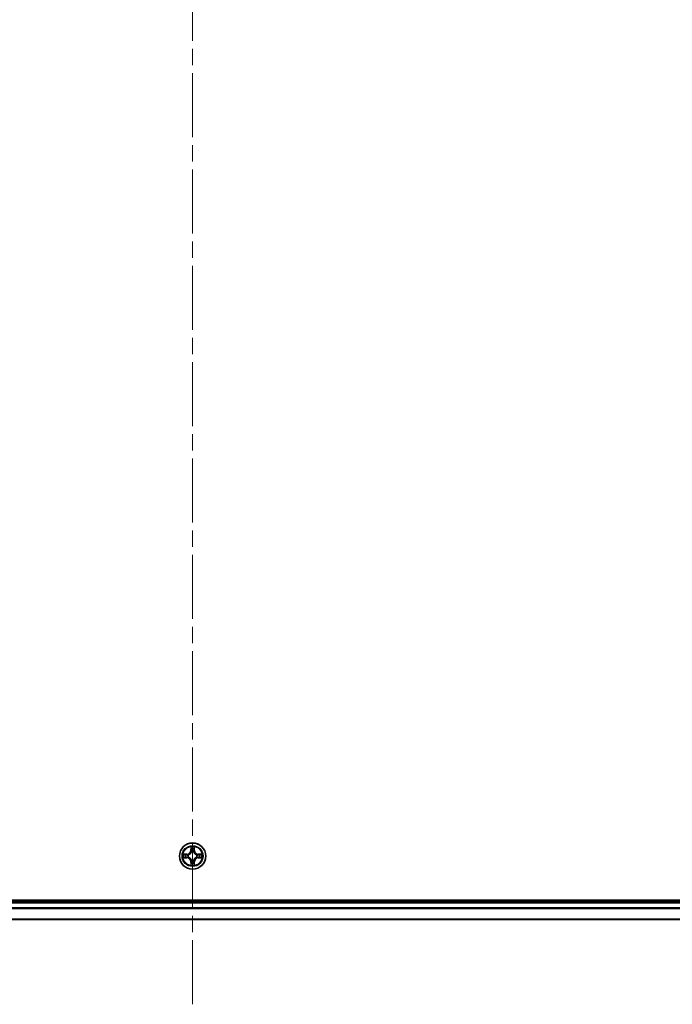
# Model space of a CAD drawing. Units: millimetres. Extents: x 36 to 11240, y 20 to 2127.
# Drawn here: x 2123 to 2267, y 186 to 403 of the extents above; entities that cross this region are included whole.
import ezdxf

# ---------------------------------------------------------------- set-up
doc = ezdxf.new("R2010")
doc.units = ezdxf.units.MM
doc.header["$LTSCALE"] = 2.5
doc.linetypes.add('CHAIN', pattern=[0.3543, 0.2362, -0.0295, 0.0591, -0.0295])
for name, color, linetype, lineweight in [('Centerline (ISO)', 131, 'Continuous', 18), ('Visible (ISO)', 7, 'Continuous', 35), ('Visible Narrow (ISO)', 7, 'Continuous', 25)]:
    doc.layers.add(name, color=color, linetype=linetype, lineweight=lineweight)

msp = doc.modelspace()

# ---------------------------------------------------------------- linework, layer by layer
at = {"layer": 'Centerline (ISO)', "linetype": 'CHAIN', "ltscale": 23.990969}
msp.add_line((2161.2356, 185.7509), (2161.2356, 721.1582), dxfattribs=at)
at = {"layer": 'Visible (ISO)'}
for p, q in [((2391.2356, 208.7545), (1931.2356, 208.7545)), ((2386.2356, 208.4545), (1936.2356, 208.4545)), ((1936.2356, 204.4545), (2386.2356, 204.4545))]:
    msp.add_line(p, q, dxfattribs=at)
msp.add_circle((2161.2356, 218.4545), 2.9, dxfattribs=at)
at = {"layer": 'Visible Narrow (ISO)'}
for p, q in [((2160.8451, 220.4772), (2160.8315, 219.6977)), ((2160.8813, 219.6968), (2160.8315, 219.6977)), ((2160.8813, 219.6968), (2160.8899, 220.1869)), ((2160.8813, 219.6968), (2160.954, 219.6956)), ((2160.9945, 219.3708), (2160.9891, 219.3914)), ((2161.4821, 219.3914), (2161.4767, 219.3708)), ((2161.5898, 219.6968), (2161.5172, 219.6956)), ((2161.5813, 220.1869), (2161.5898, 219.6968)), ((2161.5898, 219.6968), (2161.6396, 219.6977)), ((2161.6396, 219.6977), (2161.626, 220.4772)), ((2159.9924, 218.8586), (2159.2129, 218.845)), ((2159.2129, 218.0641), (2159.9924, 218.0505)), ((2159.5032, 218.8002), (2159.9933, 218.8088)), ((2159.9933, 218.1003), (2159.5032, 218.1088)), ((2159.9933, 218.8088), (2159.9924, 218.8586)), ((2159.9933, 218.1003), (2159.9924, 218.0505)), ((2159.9933, 218.8088), (2159.9945, 218.7361)), ((2159.9933, 218.1003), (2159.9945, 218.1729)), ((2160.2987, 218.701), (2160.3193, 218.6956)), ((2160.3193, 218.2134), (2160.2987, 218.208)), ((2160.8813, 217.2122), (2160.8315, 217.2113)), ((2160.8315, 217.2113), (2160.8451, 216.4318)), ((2160.8813, 217.2122), (2160.954, 217.2135)), ((2160.8899, 216.7221), (2160.8813, 217.2122)), ((2160.9891, 217.5176), (2160.9945, 217.5382)), ((2161.4767, 217.5382), (2161.4821, 217.5176)), ((2161.5898, 217.2122), (2161.5172, 217.2135)), ((2161.5898, 217.2122), (2161.5813, 216.7221)), ((2161.5898, 217.2122), (2161.6396, 217.2113)), ((2161.626, 216.4318), (2161.6396, 217.2113)), ((2162.1519, 218.6956), (2162.1725, 218.701)), ((2162.1725, 218.208), (2162.1519, 218.2134)), ((2162.4779, 218.8088), (2162.4767, 218.7361)), ((2162.4779, 218.1003), (2162.4767, 218.1729)), ((2162.4779, 218.8088), (2162.4788, 218.8586)), ((2162.4779, 218.8088), (2162.968, 218.8002)), ((2162.968, 218.1088), (2162.4779, 218.1003)), ((2162.4779, 218.1003), (2162.4788, 218.0505)), ((2163.2583, 218.845), (2162.4788, 218.8586)), ((2162.4788, 218.0505), (2163.2583, 218.0641)), ((1936.2356, 208.1545), (2386.2356, 208.1545)), ((2386.2356, 207.0482), (1936.2356, 207.0482)), ((1936.2356, 206.8945), (2386.2356, 206.8945)), ((2386.2356, 204.5009), (1936.2356, 204.5009))]:
    msp.add_line(p, q, dxfattribs=at)
for radius in [2.8677, 2.3092, 2.1415]:
    msp.add_circle((2161.2356, 218.4545), radius, dxfattribs=at)
for centre, radius, start, end in [((2159.9775, 219.7126), 0.8542, 271, 359), ((2159.9775, 219.7126), 0.904, 271, 359), ((2161.2356, 218.4545), 2.0601, 79.074582, 100.925418), ((2161.2356, 218.4545), 1.6122, 79.692479, 100.307521), ((2161.2356, 218.4545), 0.9688, 75.258044, 104.741956), ((2161.2356, 218.4545), 0.9475, 75.258044, 104.741956), ((2162.4937, 219.7126), 0.904, 181, 269), ((2162.4937, 219.7126), 0.8542, 181, 269), ((2161.2356, 218.4545), 2.0601, 169.074582, 190.925418), ((2161.2356, 218.4545), 1.6122, 169.692479, 190.307521), ((2159.9775, 217.1964), 0.8542, 1, 89), ((2159.9775, 217.1964), 0.904, 1, 89), ((2161.2356, 218.4545), 0.9688, 165.258044, 194.741956), ((2161.2356, 218.4545), 0.9475, 165.258044, 194.741956), ((2161.2356, 218.4545), 0.9688, 255.258044, 284.741956), ((2161.2356, 218.4545), 0.9475, 255.258044, 284.741956), ((2162.4937, 217.1964), 0.904, 91, 179), ((2162.4937, 217.1964), 0.8542, 91, 179), ((2161.2356, 218.4545), 0.9475, 345.258044, 14.741956), ((2161.2356, 218.4545), 0.9688, 345.258044, 14.741956), ((2161.2356, 218.4545), 1.6122, 349.692479, 10.307521), ((2161.2356, 218.4545), 2.0601, 349.074582, 10.925418), ((2161.2356, 218.4545), 2.0601, 259.074582, 280.925418), ((2161.2356, 218.4545), 1.6122, 259.692479, 280.307521)]:
    msp.add_arc(centre, radius, start, end, dxfattribs=at)
for centre, major_axis, ratio, start_param, end_param in [((2160.9397, 220.186), (-0.05, -0.002), 0.54850665, 4.7835784, 6.17876057), ((2160.9551, 219.9966), (-0.0494, -0.008), 0.89574018, 4.73044269, 6.08586581), ((2161.0005, 219.3481), (-0.0492, 0.0091), 0.87684642, 5.10328313, 6.10089396), ((2161.0005, 219.3481), (-0.0477, 0.0149), 0.41070123, 4.96449783, 6.18744952), ((2161.0038, 219.6947), (-0.0494, -0.008), 0.89572054, 4.73483766, 6.08588361), ((2161.4674, 219.6947), (0.0494, -0.008), 0.89572054, 0.1973017, 1.54834765), ((2161.4707, 219.3481), (0.0477, 0.0149), 0.41070123, 0.09573579, 1.31868747), ((2161.4707, 219.3481), (0.0492, 0.0091), 0.87684641, 0.18229136, 1.17990219), ((2161.516, 219.9966), (0.0494, -0.008), 0.89574018, 0.19731949, 1.55274262), ((2161.5315, 220.186), (0.05, -0.002), 0.54850665, 0.10442473, 1.4996069), ((2159.5041, 218.7504), (0.002, 0.05), 0.54850665, 0.10442473, 1.4996069), ((2159.5041, 218.1586), (0.002, -0.05), 0.54850665, 4.7835784, 6.17876057), ((2159.6935, 218.735), (0.008, 0.0494), 0.89574018, 0.19731949, 1.55274262), ((2159.6935, 218.1741), (0.008, -0.0494), 0.89574018, 4.73044269, 6.08586581), ((2159.9954, 218.6863), (0.008, 0.0494), 0.89572054, 0.1973017, 1.54834765), ((2159.9954, 218.2227), (0.008, -0.0494), 0.89572054, 4.73483766, 6.08588361), ((2160.342, 218.6896), (-0.0091, 0.0492), 0.87684641, 0.18229136, 1.17990219), ((2160.342, 218.2194), (-0.0091, -0.0492), 0.87684642, 5.10328313, 6.10089396), ((2160.342, 218.6896), (-0.0149, 0.0477), 0.41070123, 0.09573579, 1.31868747), ((2160.342, 218.2194), (-0.0149, -0.0477), 0.41070123, 4.96449783, 6.18744952), ((2161.0005, 217.5609), (-0.0492, -0.0091), 0.87684641, 0.18229136, 1.17990219), ((2161.0005, 217.5609), (-0.0477, -0.0149), 0.41070123, 0.09573579, 1.31868747), ((2161.0038, 217.2143), (-0.0494, 0.008), 0.89572054, 0.1973017, 1.54834765), ((2161.4674, 217.2143), (0.0494, 0.008), 0.89572054, 4.73483766, 6.08588361), ((2161.4707, 217.5609), (0.0477, -0.0149), 0.41070123, 4.96449783, 6.18744952), ((2161.4707, 217.5609), (0.0492, -0.0091), 0.87684642, 5.10328313, 6.10089396), ((2162.1292, 218.6896), (0.0091, 0.0492), 0.87684642, 5.10328313, 6.10089396), ((2162.1292, 218.6896), (0.0149, 0.0477), 0.41070123, 4.96449783, 6.18744952), ((2162.1292, 218.2194), (0.0149, -0.0477), 0.41070123, 0.09573579, 1.31868747), ((2162.1292, 218.2194), (0.0091, -0.0492), 0.87684641, 0.18229136, 1.17990219), ((2162.4758, 218.6863), (-0.008, 0.0494), 0.89572054, 4.73483766, 6.08588361), ((2162.4758, 218.2227), (-0.008, -0.0494), 0.89572054, 0.1973017, 1.54834765), ((2162.7777, 218.735), (-0.008, 0.0494), 0.89574018, 4.73044269, 6.08586581), ((2162.7777, 218.1741), (-0.008, -0.0494), 0.89574018, 0.19731949, 1.55274262), ((2162.9671, 218.7504), (-0.002, 0.05), 0.54850665, 4.7835784, 6.17876057), ((2162.9671, 218.1586), (-0.002, -0.05), 0.54850665, 0.10442473, 1.4996069), ((2160.9397, 216.723), (-0.05, 0.002), 0.54850665, 0.10442473, 1.4996069), ((2160.9551, 216.9124), (-0.0494, 0.008), 0.89574018, 0.19731949, 1.55274262), ((2161.516, 216.9124), (0.0494, 0.008), 0.89574018, 4.73044269, 6.08586581), ((2161.5315, 216.723), (0.05, 0.002), 0.54850665, 4.7835784, 6.17876057)]:
    msp.add_ellipse(centre, major_axis=major_axis, ratio=ratio, start_param=start_param, end_param=end_param, dxfattribs=at)
for points, knots in [([(2160.3193, 218.6956), (2160.3352, 218.7008), (2160.351, 218.7064), (2160.4471, 218.7429), (2160.5262, 218.7846), (2160.6488, 218.8724), (2160.6945, 218.9111), (2160.7368, 218.9534), (2160.779, 218.9956), (2160.8177, 219.0413), (2160.9055, 219.1639), (2160.9472, 219.2431), (2160.9837, 219.3391), (2160.9893, 219.3549), (2160.9945, 219.3708)], [-0.174866013, -0.174866013, -0.174866013, -0.174866013, -0.16940495, -0.16940495, -0.141674077, -0.141674077, -0.124342281, -0.124342281, -0.124342281, -0.107010485, -0.107010485, -0.079279611, -0.079279611, -0.073818549, -0.073818549, -0.073818549, -0.073818549]), ([(2160.9535, 219.3648), (2160.9489, 219.3497), (2160.9438, 219.3346), (2160.9106, 219.2434), (2160.8727, 219.1684), (2160.7925, 219.0535), (2160.7571, 219.011), (2160.7181, 218.972), (2160.6791, 218.933), (2160.6367, 218.8976), (2160.5217, 218.8174), (2160.4467, 218.7795), (2160.3555, 218.7463), (2160.3404, 218.7413), (2160.3253, 218.7366)], [0.073818549, 0.073818549, 0.073818549, 0.073818549, 0.079279611, 0.079279611, 0.107010485, 0.107010485, 0.124342281, 0.124342281, 0.124342281, 0.141674077, 0.141674077, 0.16940495, 0.16940495, 0.174866013, 0.174866013, 0.174866013, 0.174866013]), ([(2160.9351, 220.2132), (2160.9347, 220.2283), (2160.9326, 220.2438), (2160.9241, 220.2847), (2160.9159, 220.3103), (2160.8978, 220.359), (2160.8881, 220.3821), (2160.8674, 220.4292), (2160.8562, 220.4533), (2160.8451, 220.4772)], [0, 0, 0, 0, 0.0059340385, 0.0059340385, 0.0154285, 0.0154285, 0.0237449879, 0.0237449879, 0.0323943032, 0.0323943032, 0.0323943032, 0.0323943032]), ([(2160.8451, 220.4772), (2160.8507, 220.4509), (2160.8563, 220.4244), (2160.8666, 220.3725), (2160.8714, 220.3471), (2160.8804, 220.2936), (2160.8845, 220.2654), (2160.8887, 220.2204), (2160.8897, 220.2034), (2160.8899, 220.1869)], [-0.0323943032, -0.0323943032, -0.0323943032, -0.0323943032, -0.0237449879, -0.0237449879, -0.0154285, -0.0154285, -0.0059340385, -0.0059340385, 0, 0, 0, 0]), ([(2160.8899, 220.1869), (2160.8915, 220.1465), (2160.8937, 220.1097), (2160.8989, 220.0458), (2160.9019, 220.0187), (2160.9053, 219.9975)], [0, 0, 0, 0, 0.014491423, 0.014491423, 0.0289828459, 0.0289828459, 0.0289828459, 0.0289828459]), ([(2160.9053, 219.9975), (2160.9134, 219.9472), (2160.9216, 219.8968), (2160.9378, 219.7962), (2160.9459, 219.7459), (2160.954, 219.6956)], [0, 0, 0, 0, 0.0343899271, 0.0343899271, 0.0687798542, 0.0687798542, 0.0687798542, 0.0687798542]), ([(2160.9471, 220.0407), (2160.9441, 220.06), (2160.9415, 220.0846), (2160.9375, 220.1429), (2160.936, 220.1764), (2160.9351, 220.2132)], [-0.0289828459, -0.0289828459, -0.0289828459, -0.0289828459, -0.014491423, -0.014491423, 0, 0, 0, 0]), ([(2160.9955, 219.7387), (2160.9875, 219.7891), (2160.9794, 219.8394), (2160.9633, 219.94), (2160.9552, 219.9903), (2160.9471, 220.0407)], [-0.0687798542, -0.0687798542, -0.0687798542, -0.0687798542, -0.0343899271, -0.0343899271, 0, 0, 0, 0]), ([(2160.954, 219.6956), (2160.9656, 219.6272), (2160.9702, 219.5575), (2160.9651, 219.4463), (2160.9608, 219.406), (2160.9535, 219.3648)], [0, 0, 0, 0, 0.0491206273, 0.0491206273, 0.0764653604, 0.0764653604, 0.0764653604, 0.0764653604]), ([(2160.9891, 219.3914), (2160.9979, 219.4347), (2161.0033, 219.477), (2161.0109, 219.5937), (2161.0071, 219.6668), (2160.9955, 219.7387)], [-0.0764653604, -0.0764653604, -0.0764653604, -0.0764653604, -0.0491206273, -0.0491206273, 0, 0, 0, 0]), ([(2161.4756, 219.7387), (2161.4641, 219.6668), (2161.4603, 219.5937), (2161.4679, 219.477), (2161.4733, 219.4347), (2161.4821, 219.3914)], [-0.0982412545, -0.0982412545, -0.0982412545, -0.0982412545, -0.0491206273, -0.0491206273, -0.0217758941, -0.0217758941, -0.0217758941, -0.0217758941]), ([(2161.5241, 220.0407), (2161.516, 219.9903), (2161.5079, 219.94), (2161.4918, 219.8394), (2161.4837, 219.7891), (2161.4756, 219.7387)], [-0.0687798542, -0.0687798542, -0.0687798542, -0.0687798542, -0.0343899271, -0.0343899271, 0, 0, 0, 0]), ([(2161.4767, 219.3708), (2161.4819, 219.3549), (2161.4874, 219.3391), (2161.524, 219.2431), (2161.5657, 219.1639), (2161.6535, 219.0413), (2161.6922, 218.9956), (2161.7344, 218.9534), (2161.7767, 218.9111), (2161.8224, 218.8724), (2161.945, 218.7846), (2162.0241, 218.7429), (2162.1201, 218.7064), (2162.136, 218.7008), (2162.1519, 218.6956)], [-0.174866013, -0.174866013, -0.174866013, -0.174866013, -0.16940495, -0.16940495, -0.141674077, -0.141674077, -0.124342281, -0.124342281, -0.124342281, -0.107010485, -0.107010485, -0.079279611, -0.079279611, -0.073818549, -0.073818549, -0.073818549, -0.073818549]), ([(2161.5176, 219.3648), (2161.5104, 219.406), (2161.5061, 219.4463), (2161.501, 219.5575), (2161.5056, 219.6272), (2161.5172, 219.6956)], [0.0217758941, 0.0217758941, 0.0217758941, 0.0217758941, 0.0491206273, 0.0491206273, 0.0982412545, 0.0982412545, 0.0982412545, 0.0982412545]), ([(2161.5172, 219.6956), (2161.5253, 219.7459), (2161.5334, 219.7962), (2161.5496, 219.8968), (2161.5577, 219.9472), (2161.5659, 219.9975)], [0, 0, 0, 0, 0.0343899271, 0.0343899271, 0.0687798542, 0.0687798542, 0.0687798542, 0.0687798542]), ([(2162.1459, 218.7366), (2162.1308, 218.7413), (2162.1157, 218.7463), (2162.0245, 218.7795), (2161.9495, 218.8174), (2161.8345, 218.8976), (2161.7921, 218.933), (2161.7531, 218.972), (2161.7141, 219.011), (2161.6787, 219.0535), (2161.5985, 219.1684), (2161.5606, 219.2434), (2161.5274, 219.3346), (2161.5223, 219.3497), (2161.5176, 219.3648)], [0.073818549, 0.073818549, 0.073818549, 0.073818549, 0.079279611, 0.079279611, 0.107010485, 0.107010485, 0.124342281, 0.124342281, 0.124342281, 0.141674077, 0.141674077, 0.16940495, 0.16940495, 0.174866013, 0.174866013, 0.174866013, 0.174866013]), ([(2161.5361, 220.2132), (2161.5352, 220.1767), (2161.5338, 220.1433), (2161.5297, 220.0849), (2161.5271, 220.0601), (2161.5241, 220.0407)], [-0.0289828459, -0.0289828459, -0.0289828459, -0.0289828459, -0.0145850634, -0.0145850634, 0, 0, 0, 0]), ([(2161.626, 220.4772), (2161.6126, 220.4481), (2161.5989, 220.4187), (2161.5704, 220.3521), (2161.556, 220.3154), (2161.5406, 220.2568), (2161.5367, 220.2346), (2161.5361, 220.2132)], [-0.0003383294, -0.0003383294, -0.0003383294, -0.0003383294, 0.0102009359, 0.0102009359, 0.0236501899, 0.0236501899, 0.0320559737, 0.0320559737, 0.0320559737, 0.0320559737]), ([(2161.5659, 219.9975), (2161.5693, 220.0188), (2161.5724, 220.0461), (2161.5776, 220.1102), (2161.5797, 220.1468), (2161.5813, 220.1869)], [0, 0, 0, 0, 0.0145850634, 0.0145850634, 0.0289828459, 0.0289828459, 0.0289828459, 0.0289828459]), ([(2161.5813, 220.1869), (2161.5816, 220.2103), (2161.5835, 220.2347), (2161.5911, 220.2991), (2161.5982, 220.3395), (2161.6125, 220.4128), (2161.6193, 220.4452), (2161.626, 220.4772)], [-0.0320559737, -0.0320559737, -0.0320559737, -0.0320559737, -0.0236501899, -0.0236501899, -0.0102009359, -0.0102009359, 0.0003383294, 0.0003383294, 0.0003383294, 0.0003383294]), ([(2159.5032, 218.8002), (2159.4798, 218.8005), (2159.4554, 218.8024), (2159.391, 218.81), (2159.3506, 218.8171), (2159.2773, 218.8314), (2159.2449, 218.8382), (2159.2129, 218.845)], [-0.0320559737, -0.0320559737, -0.0320559737, -0.0320559737, -0.0236501899, -0.0236501899, -0.0102009359, -0.0102009359, 0.0003383294, 0.0003383294, 0.0003383294, 0.0003383294]), ([(2159.2129, 218.845), (2159.242, 218.8315), (2159.2714, 218.8179), (2159.338, 218.7893), (2159.3747, 218.775), (2159.4333, 218.7596), (2159.4556, 218.7556), (2159.4769, 218.7551)], [-0.0003383294, -0.0003383294, -0.0003383294, -0.0003383294, 0.0102009359, 0.0102009359, 0.0236501899, 0.0236501899, 0.0320559737, 0.0320559737, 0.0320559737, 0.0320559737]), ([(2159.4769, 218.154), (2159.4618, 218.1536), (2159.4463, 218.1515), (2159.4054, 218.143), (2159.3798, 218.1348), (2159.3311, 218.1167), (2159.308, 218.1071), (2159.2609, 218.0863), (2159.2368, 218.0751), (2159.2129, 218.0641)], [0, 0, 0, 0, 0.0059340385, 0.0059340385, 0.0154285, 0.0154285, 0.0237449879, 0.0237449879, 0.0323943032, 0.0323943032, 0.0323943032, 0.0323943032]), ([(2159.2129, 218.0641), (2159.2392, 218.0696), (2159.2657, 218.0752), (2159.3176, 218.0856), (2159.343, 218.0904), (2159.3965, 218.0994), (2159.4247, 218.1034), (2159.4697, 218.1076), (2159.4867, 218.1086), (2159.5032, 218.1088)], [-0.0323943032, -0.0323943032, -0.0323943032, -0.0323943032, -0.0237449879, -0.0237449879, -0.0154285, -0.0154285, -0.0059340385, -0.0059340385, 0, 0, 0, 0]), ([(2159.4769, 218.7551), (2159.5134, 218.7541), (2159.5468, 218.7527), (2159.6052, 218.7486), (2159.63, 218.7461), (2159.6494, 218.743)], [-0.0289828459, -0.0289828459, -0.0289828459, -0.0289828459, -0.0145850634, -0.0145850634, 0, 0, 0, 0]), ([(2159.6494, 218.166), (2159.6302, 218.163), (2159.6055, 218.1604), (2159.5472, 218.1564), (2159.5137, 218.1549), (2159.4769, 218.154)], [-0.0289828459, -0.0289828459, -0.0289828459, -0.0289828459, -0.014491423, -0.014491423, 0, 0, 0, 0]), ([(2159.6926, 218.7848), (2159.6713, 218.7882), (2159.644, 218.7913), (2159.5799, 218.7965), (2159.5433, 218.7986), (2159.5032, 218.8002)], [0, 0, 0, 0, 0.0145850634, 0.0145850634, 0.0289828459, 0.0289828459, 0.0289828459, 0.0289828459]), ([(2159.5032, 218.1088), (2159.5436, 218.1104), (2159.5804, 218.1126), (2159.6443, 218.1178), (2159.6714, 218.1208), (2159.6926, 218.1243)], [0, 0, 0, 0, 0.014491423, 0.014491423, 0.0289828459, 0.0289828459, 0.0289828459, 0.0289828459]), ([(2159.6494, 218.743), (2159.6998, 218.7349), (2159.7501, 218.7268), (2159.8507, 218.7107), (2159.901, 218.7026), (2159.9514, 218.6946)], [-0.0687798542, -0.0687798542, -0.0687798542, -0.0687798542, -0.0343899271, -0.0343899271, 0, 0, 0, 0]), ([(2159.9514, 218.2145), (2159.901, 218.2064), (2159.8507, 218.1983), (2159.7501, 218.1822), (2159.6998, 218.1741), (2159.6494, 218.166)], [-0.0687798542, -0.0687798542, -0.0687798542, -0.0687798542, -0.0343899271, -0.0343899271, 0, 0, 0, 0]), ([(2159.9945, 218.7361), (2159.9442, 218.7442), (2159.8939, 218.7523), (2159.7933, 218.7686), (2159.7429, 218.7767), (2159.6926, 218.7848)], [0, 0, 0, 0, 0.0343899271, 0.0343899271, 0.0687798542, 0.0687798542, 0.0687798542, 0.0687798542]), ([(2159.6926, 218.1243), (2159.7429, 218.1324), (2159.7933, 218.1405), (2159.8939, 218.1567), (2159.9442, 218.1648), (2159.9945, 218.1729)], [0, 0, 0, 0, 0.0343899271, 0.0343899271, 0.0687798542, 0.0687798542, 0.0687798542, 0.0687798542]), ([(2159.9514, 218.6946), (2160.0233, 218.683), (2160.0964, 218.6792), (2160.2131, 218.6868), (2160.2554, 218.6922), (2160.2987, 218.701)], [-0.0982412545, -0.0982412545, -0.0982412545, -0.0982412545, -0.0491206273, -0.0491206273, -0.0217758941, -0.0217758941, -0.0217758941, -0.0217758941]), ([(2160.2987, 218.208), (2160.2554, 218.2168), (2160.2131, 218.2222), (2160.0964, 218.2298), (2160.0233, 218.226), (2159.9514, 218.2145)], [-0.0764653604, -0.0764653604, -0.0764653604, -0.0764653604, -0.0491206273, -0.0491206273, 0, 0, 0, 0]), ([(2160.3253, 218.7366), (2160.2841, 218.7293), (2160.2438, 218.725), (2160.1326, 218.7199), (2160.0629, 218.7245), (2159.9945, 218.7361)], [0.0217758941, 0.0217758941, 0.0217758941, 0.0217758941, 0.0491206273, 0.0491206273, 0.0982412545, 0.0982412545, 0.0982412545, 0.0982412545]), ([(2159.9945, 218.1729), (2160.0629, 218.1845), (2160.1326, 218.1891), (2160.2438, 218.184), (2160.2841, 218.1797), (2160.3253, 218.1725)], [0, 0, 0, 0, 0.0491206273, 0.0491206273, 0.0764653604, 0.0764653604, 0.0764653604, 0.0764653604]), ([(2160.9945, 217.5382), (2160.9893, 217.5541), (2160.9837, 217.57), (2160.9472, 217.666), (2160.9055, 217.7451), (2160.8177, 217.8677), (2160.779, 217.9134), (2160.7368, 217.9557), (2160.6945, 217.9979), (2160.6488, 218.0366), (2160.5262, 218.1245), (2160.4471, 218.1661), (2160.351, 218.2027), (2160.3352, 218.2082), (2160.3193, 218.2134)], [-0.174866013, -0.174866013, -0.174866013, -0.174866013, -0.16940495, -0.16940495, -0.141674077, -0.141674077, -0.124342281, -0.124342281, -0.124342281, -0.107010485, -0.107010485, -0.079279611, -0.079279611, -0.073818549, -0.073818549, -0.073818549, -0.073818549]), ([(2160.3253, 218.1725), (2160.3404, 218.1678), (2160.3555, 218.1627), (2160.4467, 218.1295), (2160.5217, 218.0916), (2160.6367, 218.0114), (2160.6791, 217.976), (2160.7181, 217.937), (2160.7571, 217.8981), (2160.7925, 217.8556), (2160.8727, 217.7406), (2160.9106, 217.6656), (2160.9438, 217.5744), (2160.9489, 217.5593), (2160.9535, 217.5442)], [0.073818549, 0.073818549, 0.073818549, 0.073818549, 0.079279611, 0.079279611, 0.107010485, 0.107010485, 0.124342281, 0.124342281, 0.124342281, 0.141674077, 0.141674077, 0.16940495, 0.16940495, 0.174866013, 0.174866013, 0.174866013, 0.174866013]), ([(2160.954, 217.2135), (2160.9459, 217.1631), (2160.9378, 217.1128), (2160.9216, 217.0122), (2160.9134, 216.9619), (2160.9053, 216.9116)], [0, 0, 0, 0, 0.0343899271, 0.0343899271, 0.0687798542, 0.0687798542, 0.0687798542, 0.0687798542]), ([(2160.9535, 217.5442), (2160.9608, 217.503), (2160.9651, 217.4627), (2160.9702, 217.3515), (2160.9656, 217.2818), (2160.954, 217.2135)], [0.0217758941, 0.0217758941, 0.0217758941, 0.0217758941, 0.0491206273, 0.0491206273, 0.0982412545, 0.0982412545, 0.0982412545, 0.0982412545]), ([(2160.9955, 217.1703), (2161.0071, 217.2422), (2161.0109, 217.3153), (2161.0033, 217.432), (2160.9979, 217.4743), (2160.9891, 217.5176)], [-0.0982412545, -0.0982412545, -0.0982412545, -0.0982412545, -0.0491206273, -0.0491206273, -0.0217758941, -0.0217758941, -0.0217758941, -0.0217758941]), ([(2161.4821, 217.5176), (2161.4733, 217.4743), (2161.4679, 217.432), (2161.4603, 217.3153), (2161.4641, 217.2422), (2161.4756, 217.1703)], [-0.0764653604, -0.0764653604, -0.0764653604, -0.0764653604, -0.0491206273, -0.0491206273, 0, 0, 0, 0]), ([(2162.1519, 218.2134), (2162.136, 218.2082), (2162.1201, 218.2027), (2162.0241, 218.1661), (2161.945, 218.1245), (2161.8224, 218.0366), (2161.7767, 217.9979), (2161.7344, 217.9557), (2161.6922, 217.9134), (2161.6535, 217.8677), (2161.5657, 217.7451), (2161.524, 217.666), (2161.4874, 217.57), (2161.4819, 217.5541), (2161.4767, 217.5382)], [-0.174866013, -0.174866013, -0.174866013, -0.174866013, -0.16940495, -0.16940495, -0.141674077, -0.141674077, -0.124342281, -0.124342281, -0.124342281, -0.107010485, -0.107010485, -0.079279611, -0.079279611, -0.073818549, -0.073818549, -0.073818549, -0.073818549]), ([(2161.5172, 217.2135), (2161.5056, 217.2818), (2161.501, 217.3515), (2161.5061, 217.4627), (2161.5104, 217.503), (2161.5176, 217.5442)], [0, 0, 0, 0, 0.0491206273, 0.0491206273, 0.0764653604, 0.0764653604, 0.0764653604, 0.0764653604]), ([(2161.5659, 216.9116), (2161.5577, 216.9619), (2161.5496, 217.0122), (2161.5334, 217.1128), (2161.5253, 217.1631), (2161.5172, 217.2135)], [0, 0, 0, 0, 0.0343899271, 0.0343899271, 0.0687798542, 0.0687798542, 0.0687798542, 0.0687798542]), ([(2161.5176, 217.5442), (2161.5223, 217.5593), (2161.5274, 217.5744), (2161.5606, 217.6656), (2161.5985, 217.7406), (2161.6787, 217.8556), (2161.7141, 217.8981), (2161.7531, 217.937), (2161.7921, 217.976), (2161.8345, 218.0114), (2161.9495, 218.0916), (2162.0245, 218.1295), (2162.1157, 218.1627), (2162.1308, 218.1678), (2162.1459, 218.1725)], [0.073818549, 0.073818549, 0.073818549, 0.073818549, 0.079279611, 0.079279611, 0.107010485, 0.107010485, 0.124342281, 0.124342281, 0.124342281, 0.141674077, 0.141674077, 0.16940495, 0.16940495, 0.174866013, 0.174866013, 0.174866013, 0.174866013]), ([(2162.4767, 218.7361), (2162.4083, 218.7245), (2162.3386, 218.7199), (2162.2274, 218.725), (2162.1871, 218.7293), (2162.1459, 218.7366)], [0, 0, 0, 0, 0.0491206273, 0.0491206273, 0.0764653604, 0.0764653604, 0.0764653604, 0.0764653604]), ([(2162.1459, 218.1725), (2162.1871, 218.1797), (2162.2274, 218.184), (2162.3386, 218.1891), (2162.4083, 218.1845), (2162.4767, 218.1729)], [0.0217758941, 0.0217758941, 0.0217758941, 0.0217758941, 0.0491206273, 0.0491206273, 0.0982412545, 0.0982412545, 0.0982412545, 0.0982412545]), ([(2162.1725, 218.701), (2162.2158, 218.6922), (2162.2581, 218.6868), (2162.3748, 218.6792), (2162.4479, 218.683), (2162.5198, 218.6946)], [-0.0764653604, -0.0764653604, -0.0764653604, -0.0764653604, -0.0491206273, -0.0491206273, 0, 0, 0, 0]), ([(2162.5198, 218.2145), (2162.4479, 218.226), (2162.3748, 218.2298), (2162.2581, 218.2222), (2162.2158, 218.2168), (2162.1725, 218.208)], [-0.0982412545, -0.0982412545, -0.0982412545, -0.0982412545, -0.0491206273, -0.0491206273, -0.0217758941, -0.0217758941, -0.0217758941, -0.0217758941]), ([(2162.7786, 218.7848), (2162.7282, 218.7767), (2162.6779, 218.7686), (2162.5773, 218.7523), (2162.527, 218.7442), (2162.4767, 218.7361)], [0, 0, 0, 0, 0.0343899271, 0.0343899271, 0.0687798542, 0.0687798542, 0.0687798542, 0.0687798542]), ([(2162.4767, 218.1729), (2162.527, 218.1648), (2162.5773, 218.1567), (2162.6779, 218.1405), (2162.7282, 218.1324), (2162.7786, 218.1243)], [0, 0, 0, 0, 0.0343899271, 0.0343899271, 0.0687798542, 0.0687798542, 0.0687798542, 0.0687798542]), ([(2162.5198, 218.6946), (2162.5701, 218.7026), (2162.6205, 218.7107), (2162.7211, 218.7268), (2162.7714, 218.7349), (2162.8218, 218.743)], [-0.0687798542, -0.0687798542, -0.0687798542, -0.0687798542, -0.0343899271, -0.0343899271, 0, 0, 0, 0]), ([(2162.8218, 218.166), (2162.7714, 218.1741), (2162.7211, 218.1822), (2162.6205, 218.1983), (2162.5701, 218.2064), (2162.5198, 218.2145)], [-0.0687798542, -0.0687798542, -0.0687798542, -0.0687798542, -0.0343899271, -0.0343899271, 0, 0, 0, 0]), ([(2162.968, 218.8002), (2162.9276, 218.7986), (2162.8908, 218.7965), (2162.8268, 218.7912), (2162.7998, 218.7882), (2162.7786, 218.7848)], [0, 0, 0, 0, 0.014491423, 0.014491423, 0.0289828459, 0.0289828459, 0.0289828459, 0.0289828459]), ([(2162.7786, 218.1243), (2162.7999, 218.1208), (2162.8272, 218.1177), (2162.8913, 218.1125), (2162.9279, 218.1104), (2162.968, 218.1088)], [0, 0, 0, 0, 0.0145850634, 0.0145850634, 0.0289828459, 0.0289828459, 0.0289828459, 0.0289828459]), ([(2162.8218, 218.743), (2162.841, 218.746), (2162.8657, 218.7486), (2162.9239, 218.7527), (2162.9575, 218.7541), (2162.9943, 218.7551)], [-0.0289828459, -0.0289828459, -0.0289828459, -0.0289828459, -0.014491423, -0.014491423, 0, 0, 0, 0]), ([(2162.9943, 218.154), (2162.9578, 218.1549), (2162.9244, 218.1564), (2162.866, 218.1604), (2162.8412, 218.163), (2162.8218, 218.166)], [-0.0289828459, -0.0289828459, -0.0289828459, -0.0289828459, -0.0145850634, -0.0145850634, 0, 0, 0, 0]), ([(2163.2583, 218.845), (2163.232, 218.8394), (2163.2055, 218.8338), (2163.1536, 218.8235), (2163.1282, 218.8187), (2163.0747, 218.8097), (2163.0465, 218.8056), (2163.0015, 218.8014), (2162.9845, 218.8004), (2162.968, 218.8002)], [-0.0323943032, -0.0323943032, -0.0323943032, -0.0323943032, -0.0237449879, -0.0237449879, -0.0154285, -0.0154285, -0.0059340385, -0.0059340385, 0, 0, 0, 0]), ([(2162.968, 218.1088), (2162.9914, 218.1086), (2163.0158, 218.1066), (2163.0802, 218.099), (2163.1206, 218.0919), (2163.1939, 218.0776), (2163.2262, 218.0708), (2163.2583, 218.0641)], [-0.0320559737, -0.0320559737, -0.0320559737, -0.0320559737, -0.0236501899, -0.0236501899, -0.0102009359, -0.0102009359, 0.0003383294, 0.0003383294, 0.0003383294, 0.0003383294]), ([(2162.9943, 218.7551), (2163.0094, 218.7554), (2163.0249, 218.7575), (2163.0658, 218.766), (2163.0914, 218.7742), (2163.1401, 218.7923), (2163.1631, 218.802), (2163.2103, 218.8228), (2163.2344, 218.8339), (2163.2583, 218.845)], [0, 0, 0, 0, 0.0059340385, 0.0059340385, 0.0154285, 0.0154285, 0.0237449879, 0.0237449879, 0.0323943032, 0.0323943032, 0.0323943032, 0.0323943032]), ([(2163.2583, 218.0641), (2163.2292, 218.0775), (2163.1998, 218.0912), (2163.1332, 218.1198), (2163.0965, 218.1341), (2163.0379, 218.1495), (2163.0156, 218.1534), (2162.9943, 218.154)], [-0.0003383294, -0.0003383294, -0.0003383294, -0.0003383294, 0.0102009359, 0.0102009359, 0.0236501899, 0.0236501899, 0.0320559737, 0.0320559737, 0.0320559737, 0.0320559737]), ([(2160.8899, 216.7221), (2160.8896, 216.6987), (2160.8877, 216.6743), (2160.8801, 216.6099), (2160.873, 216.5695), (2160.8587, 216.4963), (2160.8519, 216.4639), (2160.8451, 216.4318)], [-0.0320559737, -0.0320559737, -0.0320559737, -0.0320559737, -0.0236501899, -0.0236501899, -0.0102009359, -0.0102009359, 0.0003383294, 0.0003383294, 0.0003383294, 0.0003383294]), ([(2160.8451, 216.4318), (2160.8586, 216.4609), (2160.8722, 216.4904), (2160.9008, 216.5569), (2160.9152, 216.5936), (2160.9306, 216.6523), (2160.9345, 216.6745), (2160.9351, 216.6958)], [-0.0003383294, -0.0003383294, -0.0003383294, -0.0003383294, 0.0102009359, 0.0102009359, 0.0236501899, 0.0236501899, 0.0320559737, 0.0320559737, 0.0320559737, 0.0320559737]), ([(2160.9053, 216.9116), (2160.9019, 216.8902), (2160.8988, 216.8629), (2160.8936, 216.7988), (2160.8915, 216.7622), (2160.8899, 216.7221)], [0, 0, 0, 0, 0.0145850634, 0.0145850634, 0.0289828459, 0.0289828459, 0.0289828459, 0.0289828459]), ([(2160.9351, 216.6958), (2160.936, 216.7323), (2160.9374, 216.7657), (2160.9415, 216.8241), (2160.9441, 216.8489), (2160.9471, 216.8684)], [-0.0289828459, -0.0289828459, -0.0289828459, -0.0289828459, -0.0145850634, -0.0145850634, 0, 0, 0, 0]), ([(2160.9471, 216.8684), (2160.9552, 216.9187), (2160.9633, 216.969), (2160.9794, 217.0696), (2160.9875, 217.12), (2160.9955, 217.1703)], [-0.0687798542, -0.0687798542, -0.0687798542, -0.0687798542, -0.0343899271, -0.0343899271, 0, 0, 0, 0]), ([(2161.4756, 217.1703), (2161.4837, 217.12), (2161.4918, 217.0696), (2161.5079, 216.969), (2161.516, 216.9187), (2161.5241, 216.8684)], [-0.0687798542, -0.0687798542, -0.0687798542, -0.0687798542, -0.0343899271, -0.0343899271, 0, 0, 0, 0]), ([(2161.5241, 216.8684), (2161.5271, 216.8491), (2161.5297, 216.8244), (2161.5337, 216.7662), (2161.5352, 216.7326), (2161.5361, 216.6958)], [-0.0289828459, -0.0289828459, -0.0289828459, -0.0289828459, -0.014491423, -0.014491423, 0, 0, 0, 0]), ([(2161.5361, 216.6958), (2161.5365, 216.6807), (2161.5386, 216.6652), (2161.5471, 216.6243), (2161.5553, 216.5987), (2161.5734, 216.55), (2161.5831, 216.527), (2161.6038, 216.4798), (2161.615, 216.4557), (2161.626, 216.4318)], [0, 0, 0, 0, 0.0059340385, 0.0059340385, 0.0154285, 0.0154285, 0.0237449879, 0.0237449879, 0.0323943032, 0.0323943032, 0.0323943032, 0.0323943032]), ([(2161.5813, 216.7221), (2161.5797, 216.7625), (2161.5775, 216.7993), (2161.5723, 216.8633), (2161.5693, 216.8903), (2161.5659, 216.9116)], [0, 0, 0, 0, 0.014491423, 0.014491423, 0.0289828459, 0.0289828459, 0.0289828459, 0.0289828459]), ([(2161.626, 216.4318), (2161.6205, 216.4581), (2161.6149, 216.4846), (2161.6046, 216.5365), (2161.5997, 216.5619), (2161.5907, 216.6154), (2161.5867, 216.6436), (2161.5825, 216.6886), (2161.5815, 216.7056), (2161.5813, 216.7221)], [-0.0323943032, -0.0323943032, -0.0323943032, -0.0323943032, -0.0237449879, -0.0237449879, -0.0154285, -0.0154285, -0.0059340385, -0.0059340385, 0, 0, 0, 0])]:
    msp.add_open_spline(points, degree=3, knots=knots, dxfattribs=at)

doc.saveas('drawing.dxf')
